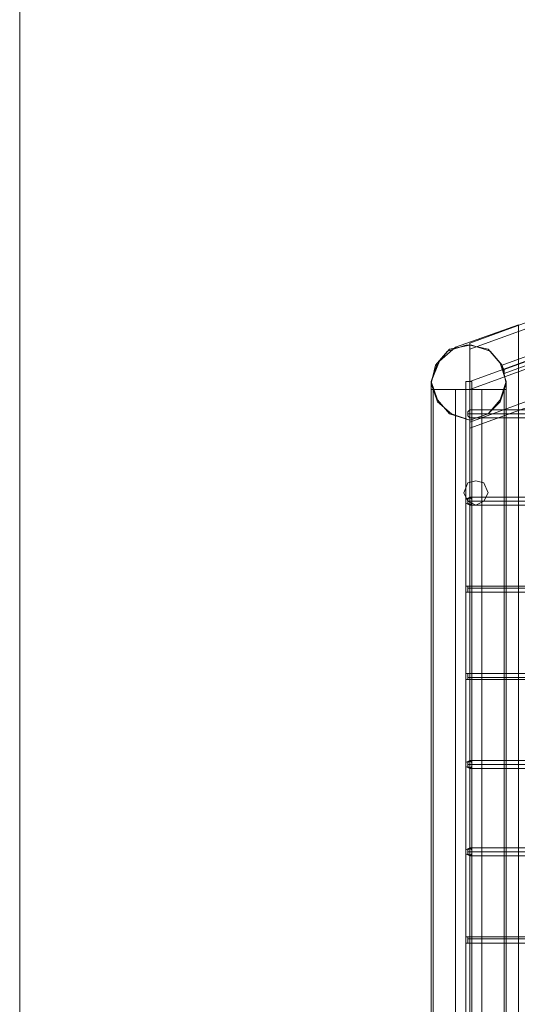
# Model space of a CAD drawing. Units: millimetres. Extents: x 5 to 20005, y -12309 to 789.
# Drawn here: x 5 to 288, y -4743 to -4182 of the extents above; entities that cross this region are included whole.
import ezdxf

# ---------------------------------------------------------------- set-up
doc = ezdxf.new("R2010")
doc.units = ezdxf.units.MM
doc.header["$MEASUREMENT"] = 0

# ---------------------------------------------------------------- blocks, each defined once
blk = doc.blocks.new('WMF0')
at = {"color": 51, "lineweight": 0}
blk.add_lwpolyline([(4.69229, -8.3816), (4.69229, -2.2152)], dxfattribs=at)
blk.add_lwpolyline([(4.69229, -8.3816), (4.69229, -2.2152)], dxfattribs=at)
at = {"color": 253, "lineweight": 0}
for points in [[(4.82973, -4.55175), (5.08852, -4.45702)], [(4.82973, -4.5536), (5.091, -4.45888)], [(5.11514, -4.45826), (4.83964, -4.55856)], [(5.11514, -4.45826), (4.83964, -4.55856)], [(5.11514, -4.45826), (4.83964, -4.55856)], [(5.11514, -4.45826), (4.83964, -4.55856)], [(5.11514, -4.45826), (4.83964, -4.55856)], [(5.11514, -4.45826), (4.83964, -4.55856)], [(5.11514, -4.45826), (4.83964, -4.55856)], [(5.11514, -4.45826), (4.83964, -4.55856)], [(5.11514, -4.45826), (4.83964, -4.55856)], [(5.11514, -4.45826), (4.83964, -4.55856)], [(5.11514, -4.45826), (4.83964, -4.55856)], [(5.11514, -4.45826), (4.83964, -4.55856)], [(5.11514, -4.45826), (4.83964, -4.55856)], [(5.11514, -4.45826), (4.83964, -4.55856)], [(5.11514, -4.45826), (4.83964, -4.55856)], [(5.11514, -4.45826), (4.83964, -4.55856)], [(5.11514, -4.45826), (4.83964, -4.55856)], [(5.11514, -4.45826), (4.83964, -4.55856)], [(5.11514, -4.45826), (4.83964, -4.55856)], [(5.11514, -4.45826), (4.83964, -4.55856)], [(5.11514, -4.45826), (4.83964, -4.55856)], [(5.11514, -4.45826), (4.83964, -4.55856)], [(5.11514, -4.45826), (4.83964, -4.55856)], [(5.11514, -4.45826), (4.83964, -4.55856)], [(5.11514, -4.45826), (4.83964, -4.55856)], [(5.11514, -4.45826), (4.83964, -4.55856)], [(5.11514, -4.45826), (4.83964, -4.55856)], [(5.11514, -4.45826), (4.83964, -4.55856)], [(5.11514, -4.45826), (4.83964, -4.55856)], [(5.11514, -4.45826), (4.83964, -4.55856)], [(5.11514, -4.45826), (4.83964, -4.55856)], [(5.11514, -4.45826), (4.83964, -4.55856)], [(5.11514, -4.45826), (4.83964, -4.55856)], [(5.11514, -4.45826), (4.83964, -4.55856)], [(5.11514, -4.45826), (4.83964, -4.55856)], [(5.11514, -4.45826), (4.83964, -4.55856)], [(5.11514, -4.45826), (4.83964, -4.55856)], [(5.11514, -4.45826), (4.83964, -4.55856)], [(5.11514, -4.4595), (4.84026, -4.5598)], [(5.11514, -4.4595), (4.84026, -4.5598)], [(5.11514, -4.4595), (4.84026, -4.5598)], [(5.11514, -4.4595), (4.84026, -4.5598)], [(5.11514, -4.4595), (4.84026, -4.5598)], [(5.11514, -4.4595), (4.84026, -4.5598)], [(5.11514, -4.4595), (4.84026, -4.5598)], [(5.11514, -4.4595), (4.84026, -4.5598)], [(5.11514, -4.4595), (4.84026, -4.5598)], [(5.11514, -4.4595), (4.84026, -4.5598)], [(5.11514, -4.4595), (4.84026, -4.5598)], [(5.11514, -4.4595), (4.84026, -4.5598)], [(5.11514, -4.4595), (4.84026, -4.5598)], [(5.11514, -4.4595), (4.84026, -4.5598)], [(5.11514, -4.4595), (4.84026, -4.5598)], [(5.11514, -4.4595), (4.84026, -4.5598)], [(5.11514, -4.4595), (4.84026, -4.5598)], [(5.11514, -4.4595), (4.84026, -4.5598)], [(5.11514, -4.4595), (4.84026, -4.5598)], [(5.11514, -4.4595), (4.84026, -4.5598)], [(5.11514, -4.4595), (4.84026, -4.5598)], [(5.11514, -4.4595), (4.84026, -4.5598)], [(5.11514, -4.4595), (4.84026, -4.5598)], [(5.11514, -4.4595), (4.84026, -4.5598)], [(5.11514, -4.4595), (4.84026, -4.5598)], [(5.11514, -4.4595), (4.84026, -4.5598)], [(5.11514, -4.4595), (4.84026, -4.5598)], [(5.11514, -4.4595), (4.84026, -4.5598)], [(5.11514, -4.4595), (4.84026, -4.5598)], [(5.11514, -4.4595), (4.84026, -4.5598)], [(5.11514, -4.4595), (4.84026, -4.5598)], [(5.11514, -4.4595), (4.84026, -4.5598)], [(5.11514, -4.4595), (4.84026, -4.5598)], [(5.11514, -4.4595), (4.84026, -4.5598)], [(5.11514, -4.4595), (4.84026, -4.5598)], [(5.11514, -4.4595), (4.84026, -4.5598)], [(5.11514, -4.4595), (4.84026, -4.5598)], [(5.11514, -4.4595), (4.84026, -4.5598)], [(5.11514, -4.4595), (4.84026, -4.5598)], [(5.11514, -4.4595), (4.84026, -4.5598)], [(5.11514, -4.4595), (4.84026, -4.5598)], [(5.11514, -4.4595), (4.84026, -4.5598)], [(5.11514, -4.4595), (4.84026, -4.5598)], [(5.11514, -4.4595), (4.84026, -4.5598)], [(5.11514, -4.4595), (4.84026, -4.5598)], [(5.11514, -4.4595), (4.84026, -4.5598)], [(5.11514, -4.4595), (4.84026, -4.5598)], [(5.11514, -4.4595), (4.84026, -4.5598)], [(5.11514, -4.4595), (4.84026, -4.5598)], [(5.11514, -4.4595), (4.84026, -4.5598)], [(5.11514, -4.4595), (4.84026, -4.5598)], [(5.11514, -4.4595), (4.84026, -4.5598)], [(5.11514, -4.4595), (4.84026, -4.5598)], [(5.11514, -4.4595), (4.84026, -4.5598)], [(5.11514, -4.4595), (4.84026, -4.5598)], [(5.11514, -4.4595), (4.84026, -4.5598)], [(5.11514, -4.4595), (4.84026, -4.5598)], [(5.11514, -4.4595), (4.84026, -4.5598)], [(5.11514, -4.4595), (4.84026, -4.5598)], [(5.11514, -4.4595), (4.84026, -4.5598)], [(5.11514, -4.4595), (4.84026, -4.5598)], [(5.11514, -4.4595), (4.84026, -4.5598)], [(5.11514, -4.4595), (4.84026, -4.5598)], [(5.11514, -4.4595), (4.84026, -4.5598)], [(5.11514, -4.4595), (4.84026, -4.5598)], [(5.11514, -4.4595), (4.84026, -4.5598)], [(5.11514, -4.4595), (4.84026, -4.5598)], [(5.11514, -4.4595), (4.84026, -4.5598)], [(5.11514, -4.4595), (4.84026, -4.5598)], [(5.11514, -4.4595), (4.84026, -4.5598)], [(5.11514, -4.4595), (4.84026, -4.5598)], [(5.11514, -4.4595), (4.84026, -4.5598)], [(5.11514, -4.4595), (4.84026, -4.5598)], [(5.11514, -4.4595), (4.84026, -4.5598)], [(5.11514, -4.4595), (4.84026, -4.5598)], [(5.11514, -4.4595), (4.84026, -4.5598)], [(5.11514, -4.46074), (4.84026, -4.56103)], [(5.11514, -4.46074), (4.84026, -4.56103)], [(5.11514, -4.46074), (4.84026, -4.56103)], [(5.11514, -4.46074), (4.84026, -4.56103)], [(5.11514, -4.46074), (4.84026, -4.56103)], [(5.11514, -4.46074), (4.84026, -4.56103)], [(5.11514, -4.46074), (4.84026, -4.56103)], [(5.11514, -4.46074), (4.84026, -4.56103)], [(5.11514, -4.46074), (4.84026, -4.56103)], [(5.11514, -4.46074), (4.84026, -4.56103)], [(5.11514, -4.46074), (4.84026, -4.56103)], [(5.11514, -4.46074), (4.84026, -4.56103)], [(5.11514, -4.46074), (4.84026, -4.56103)], [(5.11514, -4.46074), (4.84026, -4.56103)], [(5.11514, -4.46074), (4.84026, -4.56103)], [(5.11514, -4.46074), (4.84026, -4.56103)], [(5.11514, -4.46074), (4.84026, -4.56103)], [(5.11514, -4.46074), (4.84026, -4.56103)], [(5.11514, -4.46074), (4.84026, -4.56103)], [(5.11514, -4.46074), (4.84026, -4.56103)], [(5.11514, -4.46074), (4.84026, -4.56103)], [(5.11514, -4.46074), (4.84026, -4.56103)], [(5.11514, -4.46074), (4.84026, -4.56103)], [(5.11514, -4.46074), (4.84026, -4.56103)], [(5.11514, -4.46074), (4.84026, -4.56103)], [(5.11514, -4.46074), (4.84026, -4.56103)], [(5.11514, -4.46074), (4.84026, -4.56103)], [(5.11514, -4.46074), (4.84026, -4.56103)], [(5.11514, -4.46074), (4.84026, -4.56103)], [(5.11514, -4.46074), (4.84026, -4.56103)], [(5.11514, -4.46074), (4.84026, -4.56103)], [(5.11514, -4.46074), (4.84026, -4.56103)], [(5.11514, -4.46074), (4.84026, -4.56103)], [(5.11514, -4.46074), (4.84026, -4.56103)], [(5.11514, -4.46074), (4.84026, -4.56103)], [(5.11514, -4.46074), (4.84026, -4.56103)], [(5.11514, -4.46074), (4.84026, -4.56103)], [(5.11514, -4.46074), (4.84026, -4.56103)], [(4.82973, -4.56351), (5.08852, -4.4694)], [(4.82973, -4.56351), (5.08852, -4.4694)], [(5.08852, -4.4694), (4.82973, -4.56351)], [(4.82973, -4.56599), (5.091, -4.47064)], [(4.82973, -4.56599), (5.091, -4.47064)], [(4.82973, -4.57589), (5.08852, -4.48117)], [(4.82973, -4.57775), (5.091, -4.48303)], [(4.81797, -5.2984), (4.84459, -5.2984), (4.84459, -4.54618), (4.8254, -4.55299)], [(4.8254, -4.55299), (4.84459, -4.54618)], [(4.82849, -4.55237), (4.82292, -4.55422), (4.81921, -4.55856), (4.81797, -4.56413), (4.81983, -4.5697), (4.82416, -4.57342), (4.82973, -4.57527), (4.8353, -4.57342), (4.83902, -4.5697), (4.84088, -4.56413), (4.83964, -4.55856), (4.83592, -4.55422), (4.83035, -4.55237)], [(4.81797, -4.56351), (4.82044, -4.55732), (4.8254, -4.55299)], [(4.8254, -4.55299), (4.82044, -4.55732), (4.81797, -4.56351)], [(4.82973, -4.55237), (4.82973, -5.2984)], [(4.82973, -4.5536), (4.82973, -4.55608), (4.82973, -4.56103), (4.82973, -4.56784), (4.82973, -4.57404), (4.82973, -4.57775)], [(4.82973, -4.57404), (4.82973, -4.56784), (4.82973, -4.56103), (4.82973, -4.55608), (4.82973, -4.5536)], [(4.84026, -4.56103), (4.84026, -4.56042), (4.84026, -4.5598), (4.83964, -4.55918), (4.83964, -4.55856)], [(4.84026, -4.56103), (4.84026, -4.56042), (4.84026, -4.5598), (4.83964, -4.55918), (4.83964, -4.55856)], [(4.84026, -4.56103), (4.84026, -4.56042), (4.84026, -4.5598), (4.83964, -4.55918), (4.83964, -4.55856)], [(4.84026, -4.56103), (4.84026, -4.56042), (4.84026, -4.5598), (4.83964, -4.55918), (4.83964, -4.55856)], [(4.84026, -4.56103), (4.84026, -4.56042), (4.84026, -4.5598), (4.83964, -4.55918), (4.83964, -4.55856)], [(4.84026, -4.56103), (4.84026, -4.56042), (4.84026, -4.5598), (4.83964, -4.55918), (4.83964, -4.55856)], [(4.84026, -4.56103), (4.84026, -4.56042), (4.84026, -4.5598), (4.83964, -4.55918), (4.83964, -4.55856)], [(4.84026, -4.56103), (4.84026, -4.56042), (4.84026, -4.5598), (4.83964, -4.55918), (4.83964, -4.55856)], [(4.84026, -4.56103), (4.84026, -4.56042), (4.84026, -4.5598), (4.83964, -4.55918), (4.83964, -4.55856)], [(4.84026, -4.56103), (4.84026, -4.56042), (4.84026, -4.5598), (4.83964, -4.55918), (4.83964, -4.55856)], [(4.84026, -4.56103), (4.84026, -4.56042), (4.84026, -4.5598), (4.83964, -4.55918), (4.83964, -4.55856)], [(4.84026, -4.56103), (4.84026, -4.56042), (4.84026, -4.5598), (4.83964, -4.55918), (4.83964, -4.55856)], [(4.84026, -4.56103), (4.84026, -4.56042), (4.84026, -4.5598), (4.83964, -4.55918), (4.83964, -4.55856)], [(4.84026, -4.56103), (4.84026, -4.56042), (4.84026, -4.5598), (4.83964, -4.55918), (4.83964, -4.55856)], [(4.84026, -4.56103), (4.84026, -4.56042), (4.84026, -4.5598), (4.83964, -4.55918), (4.83964, -4.55856)], [(4.84026, -4.56103), (4.84026, -4.56042), (4.84026, -4.5598), (4.83964, -4.55918), (4.83964, -4.55856)], [(4.84026, -4.56103), (4.84026, -4.56042), (4.84026, -4.5598), (4.83964, -4.55918), (4.83964, -4.55856)], [(4.84026, -4.56103), (4.84026, -4.56042), (4.84026, -4.5598), (4.83964, -4.55918), (4.83964, -4.55856)], [(4.84026, -4.56103), (4.84026, -4.56042), (4.84026, -4.5598), (4.83964, -4.55918), (4.83964, -4.55856)], [(4.84026, -4.56103), (4.84026, -4.56042), (4.84026, -4.5598), (4.83964, -4.55918), (4.83964, -4.55856)], [(4.84026, -4.56103), (4.84026, -4.56042), (4.84026, -4.5598), (4.83964, -4.55918), (4.83964, -4.55856)], [(4.84026, -4.56103), (4.84026, -4.56042), (4.84026, -4.5598), (4.83964, -4.55918), (4.83964, -4.55856)], [(4.84026, -4.56103), (4.84026, -4.56042), (4.84026, -4.5598), (4.83964, -4.55918), (4.83964, -4.55856)], [(4.84026, -4.56103), (4.84026, -4.56042), (4.84026, -4.5598), (4.83964, -4.55918), (4.83964, -4.55856)], [(4.84026, -4.56103), (4.84026, -4.56042), (4.84026, -4.5598), (4.83964, -4.55918), (4.83964, -4.55856)], [(4.84026, -4.56103), (4.84026, -4.56042), (4.84026, -4.5598), (4.83964, -4.55918), (4.83964, -4.55856)], [(4.84026, -4.56103), (4.84026, -4.56042), (4.84026, -4.5598), (4.83964, -4.55918), (4.83964, -4.55856)], [(4.84026, -4.56103), (4.84026, -4.56042), (4.84026, -4.5598), (4.83964, -4.55918), (4.83964, -4.55856)], [(4.84026, -4.56103), (4.84026, -4.56042), (4.84026, -4.5598), (4.83964, -4.55918), (4.83964, -4.55856)], [(4.84026, -4.56103), (4.84026, -4.56042), (4.84026, -4.5598), (4.83964, -4.55918), (4.83964, -4.55856)], [(4.84026, -4.56103), (4.84026, -4.56042), (4.84026, -4.5598), (4.83964, -4.55918), (4.83964, -4.55856)], [(4.84026, -4.56103), (4.84026, -4.56042), (4.84026, -4.5598), (4.83964, -4.55918), (4.83964, -4.55856)], [(4.84026, -4.56103), (4.84026, -4.56042), (4.84026, -4.5598), (4.83964, -4.55918), (4.83964, -4.55856)], [(4.84026, -4.56103), (4.84026, -4.56042), (4.84026, -4.5598), (4.83964, -4.55918), (4.83964, -4.55856)], [(4.84026, -4.56103), (4.84026, -4.56042), (4.84026, -4.5598), (4.83964, -4.55918), (4.83964, -4.55856)], [(4.84026, -4.56103), (4.84026, -4.56042), (4.84026, -4.5598), (4.83964, -4.55918), (4.83964, -4.55856)], [(4.84026, -4.56103), (4.84026, -4.56042), (4.84026, -4.5598), (4.83964, -4.55918), (4.83964, -4.55856)], [(4.84026, -4.56103), (4.84026, -4.56042), (4.84026, -4.5598), (4.83964, -4.55918), (4.83964, -4.55856)], [(4.83964, -4.55918), (4.84026, -4.5598), (4.84026, -4.56042), (4.84026, -4.56103)], [(4.83964, -4.55918), (4.84026, -4.5598), (4.84026, -4.56042), (4.84026, -4.56103)], [(4.83964, -4.55918), (4.84026, -4.5598), (4.84026, -4.56042), (4.84026, -4.56103)], [(4.83964, -4.55918), (4.84026, -4.5598), (4.84026, -4.56042), (4.84026, -4.56103)], [(4.83964, -4.55918), (4.84026, -4.5598), (4.84026, -4.56042), (4.84026, -4.56103)], [(4.83964, -4.55918), (4.84026, -4.5598), (4.84026, -4.56042), (4.84026, -4.56103)], [(4.83964, -4.55918), (4.84026, -4.5598), (4.84026, -4.56042), (4.84026, -4.56103)], [(4.83964, -4.55918), (4.84026, -4.5598), (4.84026, -4.56042), (4.84026, -4.56103)], [(4.83964, -4.55918), (4.84026, -4.5598), (4.84026, -4.56042), (4.84026, -4.56103)], [(4.83964, -4.55918), (4.84026, -4.5598), (4.84026, -4.56042), (4.84026, -4.56103)], [(4.83964, -4.55918), (4.84026, -4.5598), (4.84026, -4.56042), (4.84026, -4.56103)], [(4.83964, -4.55918), (4.84026, -4.5598), (4.84026, -4.56042), (4.84026, -4.56103)], [(4.83964, -4.55918), (4.84026, -4.5598), (4.84026, -4.56042), (4.84026, -4.56103)], [(4.83964, -4.55918), (4.84026, -4.5598), (4.84026, -4.56042), (4.84026, -4.56103)], [(4.83964, -4.55918), (4.84026, -4.5598), (4.84026, -4.56042), (4.84026, -4.56103)], [(4.83964, -4.55918), (4.84026, -4.5598), (4.84026, -4.56042), (4.84026, -4.56103)], [(4.83964, -4.55918), (4.84026, -4.5598), (4.84026, -4.56042), (4.84026, -4.56103)], [(4.83964, -4.55918), (4.84026, -4.5598), (4.84026, -4.56042), (4.84026, -4.56103)], [(4.83964, -4.55918), (4.84026, -4.5598), (4.84026, -4.56042), (4.84026, -4.56103)], [(4.83964, -4.55918), (4.84026, -4.5598), (4.84026, -4.56042), (4.84026, -4.56103)], [(4.83964, -4.55918), (4.84026, -4.5598), (4.84026, -4.56042), (4.84026, -4.56103)], [(4.83964, -4.55918), (4.84026, -4.5598), (4.84026, -4.56042), (4.84026, -4.56103)], [(4.83964, -4.55918), (4.84026, -4.5598), (4.84026, -4.56042), (4.84026, -4.56103)], [(4.83964, -4.55918), (4.84026, -4.5598), (4.84026, -4.56042), (4.84026, -4.56103)], [(4.83964, -4.55918), (4.84026, -4.5598), (4.84026, -4.56042), (4.84026, -4.56103)], [(4.83964, -4.55918), (4.84026, -4.5598), (4.84026, -4.56042), (4.84026, -4.56103)], [(4.83964, -4.55918), (4.84026, -4.5598), (4.84026, -4.56042), (4.84026, -4.56103)], [(4.83964, -4.55918), (4.84026, -4.5598), (4.84026, -4.56042), (4.84026, -4.56103)], [(4.83964, -4.55918), (4.84026, -4.5598), (4.84026, -4.56042), (4.84026, -4.56103)], [(4.83964, -4.55918), (4.84026, -4.5598), (4.84026, -4.56042), (4.84026, -4.56103)], [(4.83964, -4.55918), (4.84026, -4.5598), (4.84026, -4.56042), (4.84026, -4.56103)], [(4.83964, -4.55918), (4.84026, -4.5598), (4.84026, -4.56042), (4.84026, -4.56103)], [(4.83964, -4.55918), (4.84026, -4.5598), (4.84026, -4.56042), (4.84026, -4.56103)], [(4.83964, -4.55918), (4.84026, -4.5598), (4.84026, -4.56042), (4.84026, -4.56103)], [(4.83964, -4.55918), (4.84026, -4.5598), (4.84026, -4.56042), (4.84026, -4.56103)], [(4.83964, -4.55918), (4.84026, -4.5598), (4.84026, -4.56042), (4.84026, -4.56103)], [(4.83964, -4.55918), (4.84026, -4.5598), (4.84026, -4.56042), (4.84026, -4.56103)], [(4.83964, -4.55918), (4.84026, -4.5598), (4.84026, -4.56042), (4.84026, -4.56103)], [(4.81797, -4.56351), (4.81797, -5.2984)], [(4.81797, -4.56351), (4.81797, -5.2984)], [(4.81797, -4.56351), (4.81797, -5.2984)], [(4.83035, -4.56351), (4.82973, -4.56351), (4.82849, -4.56351)], [(4.82849, -4.56351), (4.82973, -4.56351), (4.83035, -4.56351)], [(4.82849, -6.03329), (4.82849, -4.56351)], [(4.83035, -4.56351), (4.82973, -4.56351), (4.82849, -4.56351)], [(4.82849, -4.56351), (4.82973, -4.56351), (4.83035, -4.56351)], [(4.82849, -6.03329), (4.82849, -4.56351)], [(4.83035, -4.56351), (4.82973, -4.56351), (4.82849, -4.56351)], [(4.82849, -4.56351), (4.82973, -4.56351), (4.83035, -4.56351)], [(4.82849, -6.03329), (4.82849, -4.56351)], [(4.83035, -4.56351), (4.82973, -4.56351), (4.82849, -4.56351)], [(4.82849, -4.56351), (4.82973, -4.56351), (4.83035, -4.56351)], [(4.82849, -6.03329), (4.82849, -4.56351)], [(4.83035, -4.56351), (4.82973, -4.56351), (4.82849, -4.56351)], [(4.82849, -4.56351), (4.82973, -4.56351), (4.83035, -4.56351)], [(4.82849, -6.03329), (4.82849, -4.56351)], [(4.83035, -4.56351), (4.82973, -4.56351), (4.82849, -4.56351)], [(4.82849, -4.56351), (4.82973, -4.56351), (4.83035, -4.56351)], [(4.82849, -6.03329), (4.82849, -4.56351)], [(4.83035, -4.56351), (4.82973, -4.56351), (4.82849, -4.56351)], [(4.82849, -4.56351), (4.82973, -4.56351), (4.83035, -4.56351)], [(4.82849, -6.03329), (4.82849, -4.56351)], [(4.83035, -4.56351), (4.82973, -4.56351), (4.82849, -4.56351)], [(4.82849, -4.56351), (4.82973, -4.56351), (4.83035, -4.56351)], [(4.82849, -6.03329), (4.82849, -4.56351)], [(4.83035, -4.56351), (4.82973, -4.56351), (4.82849, -4.56351)], [(4.82849, -4.56351), (4.82973, -4.56351), (4.83035, -4.56351)], [(4.82849, -6.03329), (4.82849, -4.56351)], [(4.83035, -4.56351), (4.82973, -4.56351), (4.82849, -4.56351)], [(4.82849, -4.56351), (4.82973, -4.56351), (4.83035, -4.56351)], [(4.82849, -6.03329), (4.82849, -4.56351)], [(4.83035, -4.56351), (4.82973, -4.56351), (4.82849, -4.56351)], [(4.82849, -4.56351), (4.82973, -4.56351), (4.83035, -4.56351)], [(4.82849, -6.03329), (4.82849, -4.56351)], [(4.83035, -4.56351), (4.82973, -4.56351), (4.82849, -4.56351)], [(4.82849, -4.56351), (4.82973, -4.56351), (4.83035, -4.56351)], [(4.82849, -6.03329), (4.82849, -4.56351)], [(4.83035, -4.56351), (4.82973, -4.56351), (4.82849, -4.56351)], [(4.82849, -4.56351), (4.82973, -4.56351), (4.83035, -4.56351)], [(4.82849, -6.03329), (4.82849, -4.56351)], [(4.83035, -4.56351), (4.82973, -4.56351), (4.82849, -4.56351)], [(4.82849, -4.56351), (4.82973, -4.56351), (4.83035, -4.56351)], [(4.82849, -6.03329), (4.82849, -4.56351)], [(4.83035, -4.56351), (4.82973, -4.56351), (4.82849, -4.56351)], [(4.82849, -4.56351), (4.82973, -4.56351), (4.83035, -4.56351)], [(4.82849, -6.03329), (4.82849, -4.56351)], [(4.83035, -4.56351), (4.82973, -4.56351), (4.82849, -4.56351)], [(4.82849, -4.56351), (4.82973, -4.56351), (4.83035, -4.56351)], [(4.82849, -6.03329), (4.82849, -4.56351)], [(4.83035, -4.56351), (4.82973, -4.56351), (4.82849, -4.56351)], [(4.82849, -4.56351), (4.82973, -4.56351), (4.83035, -4.56351)], [(4.82849, -6.03329), (4.82849, -4.56351)], [(4.83035, -4.56351), (4.82973, -4.56351), (4.82849, -4.56351)], [(4.82849, -4.56351), (4.82973, -4.56351), (4.83035, -4.56351)], [(4.82849, -6.03329), (4.82849, -4.56351)], [(4.83035, -4.56351), (4.82973, -4.56351), (4.82849, -4.56351)], [(4.82849, -4.56351), (4.82973, -4.56351), (4.83035, -4.56351)], [(4.82849, -6.03329), (4.82849, -4.56351)], [(4.83035, -4.56351), (4.82973, -4.56351), (4.82849, -4.56351)], [(4.82849, -4.56351), (4.82973, -4.56351), (4.83035, -4.56351)], [(4.82849, -6.03329), (4.82849, -4.56351)], [(4.83035, -4.56351), (4.82973, -4.56351), (4.82849, -4.56351)], [(4.82849, -4.56351), (4.82973, -4.56351), (4.83035, -4.56351)], [(4.82849, -6.03329), (4.82849, -4.56351)], [(4.83035, -4.56351), (4.82973, -4.56351), (4.82849, -4.56351)], [(4.82849, -4.56351), (4.82973, -4.56351), (4.83035, -4.56351)], [(4.82849, -6.03329), (4.82849, -4.56351)], [(4.83035, -4.56351), (4.82973, -4.56351), (4.82849, -4.56351)], [(4.82849, -4.56351), (4.82973, -4.56351), (4.83035, -4.56351)], [(4.82849, -6.03329), (4.82849, -4.56351)], [(4.83035, -4.56351), (4.82973, -4.56351), (4.82849, -4.56351)], [(4.82849, -4.56351), (4.82973, -4.56351), (4.83035, -4.56351)], [(4.82849, -6.03329), (4.82849, -4.56351)], [(4.83035, -4.56351), (4.82973, -4.56351), (4.82849, -4.56351)], [(4.82849, -4.56351), (4.82973, -4.56351), (4.83035, -4.56351)], [(4.82849, -6.03329), (4.82849, -4.56351)], [(4.83035, -4.56351), (4.82973, -4.56351), (4.82849, -4.56351)], [(4.82849, -4.56351), (4.82973, -4.56351), (4.83035, -4.56351)], [(4.82849, -6.03329), (4.82849, -4.56351)], [(4.83035, -4.56351), (4.82973, -4.56351), (4.82849, -4.56351)], [(4.82849, -4.56351), (4.82973, -4.56351), (4.83035, -4.56351)], [(4.82849, -6.03329), (4.82849, -4.56351)], [(4.83035, -4.56351), (4.82973, -4.56351), (4.82849, -4.56351)], [(4.82849, -4.56351), (4.82973, -4.56351), (4.83035, -4.56351)], [(4.82849, -6.03329), (4.82849, -4.56351)], [(4.83035, -4.56351), (4.82973, -4.56351), (4.82849, -4.56351)], [(4.82849, -4.56351), (4.82973, -4.56351), (4.83035, -4.56351)], [(4.82849, -6.03329), (4.82849, -4.56351)], [(4.83035, -4.56351), (4.82973, -4.56351), (4.82849, -4.56351)], [(4.82849, -4.56351), (4.82973, -4.56351), (4.83035, -4.56351)], [(4.82849, -6.03329), (4.82849, -4.56351)], [(4.83035, -4.56351), (4.82973, -4.56351), (4.82849, -4.56351)], [(4.82849, -4.56351), (4.82973, -4.56351), (4.83035, -4.56351)], [(4.82849, -6.03329), (4.82849, -4.56351)], [(4.83035, -4.56351), (4.82973, -4.56351), (4.82849, -4.56351)], [(4.82849, -4.56351), (4.82973, -4.56351), (4.83035, -4.56351)], [(4.82849, -6.03329), (4.82849, -4.56351)], [(4.83035, -4.56351), (4.82973, -4.56351), (4.82849, -4.56351)], [(4.82849, -4.56351), (4.82973, -4.56351), (4.83035, -4.56351)], [(4.82849, -6.03329), (4.82849, -4.56351)], [(4.83035, -4.56351), (4.82973, -4.56351), (4.82849, -4.56351)], [(4.82849, -4.56351), (4.82973, -4.56351), (4.83035, -4.56351)], [(4.82849, -6.03329), (4.82849, -4.56351)], [(4.83035, -4.56351), (4.82973, -4.56351), (4.82849, -4.56351)], [(4.82849, -4.56351), (4.82973, -4.56351), (4.83035, -4.56351)], [(4.82849, -6.03329), (4.82849, -4.56351)], [(4.83035, -4.56351), (4.82973, -4.56351), (4.82849, -4.56351)], [(4.82849, -4.56351), (4.82973, -4.56351), (4.83035, -4.56351)], [(4.82849, -6.03329), (4.82849, -4.56351)], [(4.83035, -4.56351), (4.82973, -4.56351), (4.82849, -4.56351)], [(4.82849, -4.56351), (4.82973, -4.56351), (4.83035, -4.56351)], [(4.82849, -6.03329), (4.82849, -4.56351)], [(4.82973, -6.03329), (4.82973, -4.56351)], [(4.82973, -6.03329), (4.82973, -4.56351)], [(4.82973, -6.03329), (4.82973, -4.56351)], [(4.82973, -6.03329), (4.82973, -4.56351)], [(4.82973, -6.03329), (4.82973, -4.56351)], [(4.82973, -6.03329), (4.82973, -4.56351)], [(4.82973, -6.03329), (4.82973, -4.56351)], [(4.82973, -6.03329), (4.82973, -4.56351)], [(4.82973, -6.03329), (4.82973, -4.56351)], [(4.82973, -6.03329), (4.82973, -4.56351)], [(4.82973, -6.03329), (4.82973, -4.56351)], [(4.82973, -6.03329), (4.82973, -4.56351)], [(4.82973, -6.03329), (4.82973, -4.56351)], [(4.82973, -6.03329), (4.82973, -4.56351)], [(4.82973, -6.03329), (4.82973, -4.56351)], [(4.82973, -6.03329), (4.82973, -4.56351)], [(4.82973, -6.03329), (4.82973, -4.56351)], [(4.82973, -6.03329), (4.82973, -4.56351)], [(4.82973, -6.03329), (4.82973, -4.56351)], [(4.82973, -6.03329), (4.82973, -4.56351)], [(4.82973, -6.03329), (4.82973, -4.56351)], [(4.82973, -6.03329), (4.82973, -4.56351)], [(4.82973, -6.03329), (4.82973, -4.56351)], [(4.82973, -6.03329), (4.82973, -4.56351)], [(4.82973, -6.03329), (4.82973, -4.56351)], [(4.82973, -6.03329), (4.82973, -4.56351)], [(4.82973, -6.03329), (4.82973, -4.56351)], [(4.82973, -6.03329), (4.82973, -4.56351)], [(4.82973, -6.03329), (4.82973, -4.56351)], [(4.82973, -6.03329), (4.82973, -4.56351)], [(4.82973, -6.03329), (4.82973, -4.56351)], [(4.82973, -6.03329), (4.82973, -4.56351)], [(4.82973, -6.03329), (4.82973, -4.56351)], [(4.82973, -6.03329), (4.82973, -4.56351)], [(4.82973, -6.03329), (4.82973, -4.56351)], [(4.82973, -6.03329), (4.82973, -4.56351)], [(4.82973, -6.03329), (4.82973, -4.56351)], [(4.82973, -6.03329), (4.82973, -4.56351)], [(4.82973, -6.03329), (4.82973, -4.56351)], [(4.82973, -6.03329), (4.82973, -4.56351)], [(4.82973, -6.03329), (4.82973, -4.56351)], [(4.82973, -6.03329), (4.82973, -4.56351)], [(4.82973, -6.03329), (4.82973, -4.56351)], [(4.82973, -6.03329), (4.82973, -4.56351)], [(4.82973, -6.03329), (4.82973, -4.56351)], [(4.82973, -6.03329), (4.82973, -4.56351)], [(4.82973, -6.03329), (4.82973, -4.56351)], [(4.82973, -6.03329), (4.82973, -4.56351)], [(4.82973, -6.03329), (4.82973, -4.56351)], [(4.82973, -6.03329), (4.82973, -4.56351)], [(4.82973, -6.03329), (4.82973, -4.56351)], [(4.82973, -6.03329), (4.82973, -4.56351)], [(4.82973, -6.03329), (4.82973, -4.56351)], [(4.82973, -6.03329), (4.82973, -4.56351)], [(4.82973, -6.03329), (4.82973, -4.56351)], [(4.82973, -6.03329), (4.82973, -4.56351)], [(4.82973, -6.03329), (4.82973, -4.56351)], [(4.82973, -6.03329), (4.82973, -4.56351)], [(4.82973, -6.03329), (4.82973, -4.56351)], [(4.82973, -6.03329), (4.82973, -4.56351)], [(4.82973, -6.03329), (4.82973, -4.56351)], [(4.82973, -6.03329), (4.82973, -4.56351)], [(4.82973, -6.03329), (4.82973, -4.56351)], [(4.82973, -6.03329), (4.82973, -4.56351)], [(4.82973, -6.03329), (4.82973, -4.56351)], [(4.82973, -6.03329), (4.82973, -4.56351)], [(4.82973, -6.03329), (4.82973, -4.56351)], [(4.82973, -6.03329), (4.82973, -4.56351)], [(4.82973, -6.03329), (4.82973, -4.56351)], [(4.82973, -6.03329), (4.82973, -4.56351)], [(4.82973, -6.03329), (4.82973, -4.56351)], [(4.82973, -6.03329), (4.82973, -4.56351)], [(4.82973, -6.03329), (4.82973, -4.56351)], [(4.82973, -6.03329), (4.82973, -4.56351)], [(4.83035, -6.03329), (4.83035, -4.56351)], [(4.83035, -6.03329), (4.83035, -4.56351)], [(4.83035, -6.03329), (4.83035, -4.56351)], [(4.83035, -6.03329), (4.83035, -4.56351)], [(4.83035, -6.03329), (4.83035, -4.56351)], [(4.83035, -6.03329), (4.83035, -4.56351)], [(4.83035, -6.03329), (4.83035, -4.56351)], [(4.83035, -6.03329), (4.83035, -4.56351)], [(4.83035, -6.03329), (4.83035, -4.56351)], [(4.83035, -6.03329), (4.83035, -4.56351)], [(4.83035, -6.03329), (4.83035, -4.56351)], [(4.83035, -6.03329), (4.83035, -4.56351)], [(4.83035, -6.03329), (4.83035, -4.56351)], [(4.83035, -6.03329), (4.83035, -4.56351)], [(4.83035, -6.03329), (4.83035, -4.56351)], [(4.83035, -6.03329), (4.83035, -4.56351)], [(4.83035, -6.03329), (4.83035, -4.56351)], [(4.83035, -6.03329), (4.83035, -4.56351)], [(4.83035, -6.03329), (4.83035, -4.56351)], [(4.83035, -6.03329), (4.83035, -4.56351)], [(4.83035, -6.03329), (4.83035, -4.56351)], [(4.83035, -6.03329), (4.83035, -4.56351)], [(4.83035, -6.03329), (4.83035, -4.56351)], [(4.83035, -6.03329), (4.83035, -4.56351)], [(4.83035, -6.03329), (4.83035, -4.56351)], [(4.83035, -6.03329), (4.83035, -4.56351)], [(4.83035, -6.03329), (4.83035, -4.56351)], [(4.83035, -6.03329), (4.83035, -4.56351)], [(4.83035, -6.03329), (4.83035, -4.56351)], [(4.83035, -6.03329), (4.83035, -4.56351)], [(4.83035, -6.03329), (4.83035, -4.56351)], [(4.83035, -6.03329), (4.83035, -4.56351)], [(4.83035, -6.03329), (4.83035, -4.56351)], [(4.83035, -6.03329), (4.83035, -4.56351)], [(4.83035, -6.03329), (4.83035, -4.56351)], [(4.83035, -6.03329), (4.83035, -4.56351)], [(4.83035, -6.03329), (4.83035, -4.56351)], [(4.84088, -4.56351), (4.84088, -5.2984)], [(4.84088, -4.56599), (4.83902, -4.56599), (4.8353, -4.56599), (4.82973, -4.56599), (4.82354, -4.56599), (4.81983, -4.56599), (4.81797, -4.56599)], [(4.81859, -4.56599), (4.81859, -5.2984)], [(4.81983, -4.56599), (4.82354, -4.56599), (4.82973, -4.56599), (4.8353, -4.56599), (4.83902, -4.56599), (4.84088, -4.56599)], [(4.8254, -4.56599), (4.8254, -5.2984)], [(4.83345, -4.56599), (4.83345, -5.2984)], [(4.84026, -4.56599), (4.84026, -5.2984)], [(5.11514, -4.57342), (4.82911, -4.57342)], [(5.11514, -4.57218), (4.82973, -4.57218)], [(5.11514, -4.57342), (4.82973, -4.57342)], [(5.11514, -4.57465), (4.82973, -4.57465)], [(4.82973, -4.57527), (4.82973, -5.2984)], [(5.11514, -4.60004), (4.82911, -4.60004)], [(5.11514, -4.5988), (4.82973, -4.5988)], [(5.11514, -4.60004), (4.82973, -4.60004)], [(5.11514, -4.60128), (4.82973, -4.60128)], [(5.11514, -4.62666), (4.82911, -4.62666)], [(5.11514, -4.62604), (4.82973, -4.62604)], [(5.11514, -4.62666), (4.82973, -4.62666)], [(5.11514, -4.6279), (4.82973, -4.6279)], [(5.11514, -4.6539), (4.82911, -4.6539)], [(5.11514, -4.65266), (4.82973, -4.65266)], [(5.11514, -4.6539), (4.82973, -4.6539)], [(5.11514, -4.65452), (4.82973, -4.65452)], [(5.11514, -4.67929), (4.82973, -4.67929)], [(5.11514, -4.68052), (4.82911, -4.68052)], [(5.11514, -4.68052), (4.82973, -4.68052)], [(5.11514, -4.68176), (4.82973, -4.68176)], [(5.11514, -4.70591), (4.82973, -4.70591)], [(5.11514, -4.70715), (4.82911, -4.70715)], [(5.11514, -4.70715), (4.82973, -4.70715)], [(5.11514, -4.70838), (4.82973, -4.70838)], [(5.11514, -4.73315), (4.82973, -4.73315)], [(5.11514, -4.73377), (4.82911, -4.73377)], [(5.11514, -4.73377), (4.82973, -4.73377)], [(5.11514, -4.73501), (4.82973, -4.73501)]]:
    blk.add_lwpolyline(points, dxfattribs=at)
for points in [[(4.84088, -4.56351), (4.83902, -4.55794), (4.8353, -4.5536), (4.82973, -4.55237), (4.82354, -4.5536), (4.81983, -4.55794), (4.81797, -4.56351), (4.81983, -4.56908), (4.82354, -4.57342), (4.82973, -4.57527), (4.8353, -4.57342), (4.83902, -4.56908), (4.84088, -4.56351)], [(4.82973, -4.55237), (4.8353, -4.5536), (4.83902, -4.55794), (4.84088, -4.56351), (4.83902, -4.56908), (4.8353, -4.57342), (4.82973, -4.57527), (4.82354, -4.57342), (4.81983, -4.56908), (4.81797, -4.56351), (4.81983, -4.55794), (4.82354, -4.5536), (4.82973, -4.55237)], [(4.83035, -4.55237), (4.82849, -4.55237), (4.83035, -4.55237)], [(4.82973, -4.55484), (4.82973, -4.56103), (4.82973, -4.56784), (4.82973, -4.57342), (4.82973, -4.57589), (4.82973, -4.57465), (4.82973, -4.5697), (4.82973, -4.56289), (4.82973, -4.5567), (4.82973, -4.55237), (4.82973, -4.55175), (4.82973, -4.55484)], [(4.82973, -4.57218), (4.82911, -4.5728), (4.82911, -4.57342), (4.82911, -4.57404), (4.82973, -4.57465), (4.82973, -4.57404), (4.82973, -4.57342), (4.82973, -4.5728), (4.82973, -4.57218)], [(4.82787, -4.59756), (4.82911, -4.59447), (4.83159, -4.59385), (4.83406, -4.59447), (4.8353, -4.59756), (4.83406, -4.60004), (4.83159, -4.60128), (4.82911, -4.60004), (4.82787, -4.59756)], [(4.8353, -4.59756), (4.83406, -4.59447), (4.83159, -4.59385), (4.82911, -4.59447), (4.82787, -4.59756), (4.82911, -4.60004), (4.83159, -4.60128), (4.83406, -4.60004), (4.8353, -4.59756)], [(4.83035, -4.60004), (4.83035, -4.59942), (4.82973, -4.5988), (4.82849, -4.59942), (4.82849, -4.60004), (4.82849, -4.60066), (4.82973, -4.60128), (4.83035, -4.60066), (4.83035, -4.60004)], [(4.82849, -4.60004), (4.82849, -4.59942), (4.82973, -4.5988), (4.83035, -4.59942), (4.83035, -4.60004), (4.83035, -4.60066), (4.82973, -4.60128), (4.82849, -4.60066), (4.82849, -4.60004)], [(4.82973, -4.5988), (4.82911, -4.59942), (4.82911, -4.60004), (4.82911, -4.60066), (4.82973, -4.60128), (4.82973, -4.60066), (4.82973, -4.60004), (4.82973, -4.59942), (4.82973, -4.5988)], [(4.83035, -4.62666), (4.83035, -4.62604), (4.82973, -4.62604), (4.82849, -4.62604), (4.82849, -4.62666), (4.82849, -4.6279), (4.82973, -4.6279), (4.83035, -4.6279), (4.83035, -4.62666)], [(4.82849, -4.62666), (4.82849, -4.62604), (4.82973, -4.62604), (4.83035, -4.62604), (4.83035, -4.62666), (4.83035, -4.6279), (4.82973, -4.6279), (4.82849, -4.6279), (4.82849, -4.62666)], [(4.82973, -4.62604), (4.82911, -4.62604), (4.82911, -4.62666), (4.82911, -4.6279), (4.82973, -4.6279), (4.82973, -4.62666), (4.82973, -4.62604)], [(4.83035, -4.6539), (4.83035, -4.65266), (4.82973, -4.65266), (4.82849, -4.65266), (4.82849, -4.6539), (4.82849, -4.65452), (4.82973, -4.65452), (4.83035, -4.65452), (4.83035, -4.6539)], [(4.82849, -4.6539), (4.82849, -4.65266), (4.82973, -4.65266), (4.83035, -4.65266), (4.83035, -4.6539), (4.83035, -4.65452), (4.82973, -4.65452), (4.82849, -4.65452), (4.82849, -4.6539)], [(4.82973, -4.65266), (4.82911, -4.65266), (4.82911, -4.6539), (4.82911, -4.65452), (4.82973, -4.65452), (4.82973, -4.6539), (4.82973, -4.65266)], [(4.83035, -4.68052), (4.83035, -4.6799), (4.82973, -4.67929), (4.82849, -4.6799), (4.82849, -4.68052), (4.82849, -4.68114), (4.82973, -4.68176), (4.83035, -4.68114), (4.83035, -4.68052)], [(4.82849, -4.68052), (4.82849, -4.6799), (4.82973, -4.67929), (4.83035, -4.6799), (4.83035, -4.68052), (4.83035, -4.68114), (4.82973, -4.68176), (4.82849, -4.68114), (4.82849, -4.68052)], [(4.82973, -4.67929), (4.82911, -4.6799), (4.82911, -4.68052), (4.82911, -4.68114), (4.82973, -4.68176), (4.82973, -4.68114), (4.82973, -4.68052), (4.82973, -4.6799), (4.82973, -4.67929)], [(4.83035, -4.70715), (4.83035, -4.70653), (4.82973, -4.70591), (4.82849, -4.70653), (4.82849, -4.70715), (4.82849, -4.70777), (4.82973, -4.70838), (4.83035, -4.70777), (4.83035, -4.70715)], [(4.82849, -4.70715), (4.82849, -4.70653), (4.82973, -4.70591), (4.83035, -4.70653), (4.83035, -4.70715), (4.83035, -4.70777), (4.82973, -4.70838), (4.82849, -4.70777), (4.82849, -4.70715)], [(4.82973, -4.70591), (4.82911, -4.70653), (4.82911, -4.70715), (4.82911, -4.70777), (4.82973, -4.70838), (4.82973, -4.70777), (4.82973, -4.70715), (4.82973, -4.70653), (4.82973, -4.70591)], [(4.83035, -4.73377), (4.83035, -4.73315), (4.82973, -4.73315), (4.82849, -4.73315), (4.82849, -4.73377), (4.82849, -4.73501), (4.82973, -4.73501), (4.83035, -4.73501), (4.83035, -4.73377)], [(4.82849, -4.73377), (4.82849, -4.73315), (4.82973, -4.73315), (4.83035, -4.73315), (4.83035, -4.73377), (4.83035, -4.73501), (4.82973, -4.73501), (4.82849, -4.73501), (4.82849, -4.73377)], [(4.82973, -4.73315), (4.82911, -4.73315), (4.82911, -4.73377), (4.82911, -4.73501), (4.82973, -4.73501), (4.82973, -4.73377), (4.82973, -4.73315)]]:
    blk.add_lwpolyline(points, close=True, dxfattribs=at)

msp = doc.modelspace()

# ---------------------------------------------------------------- block references
at = {"xscale": 1867.719488644754, "yscale": 1867.719488644754, "zscale": 1867.719488644754}
msp.add_blockref('WMF0', (-8759.18, 4135.16), dxfattribs=at)

doc.saveas('drawing.dxf')
